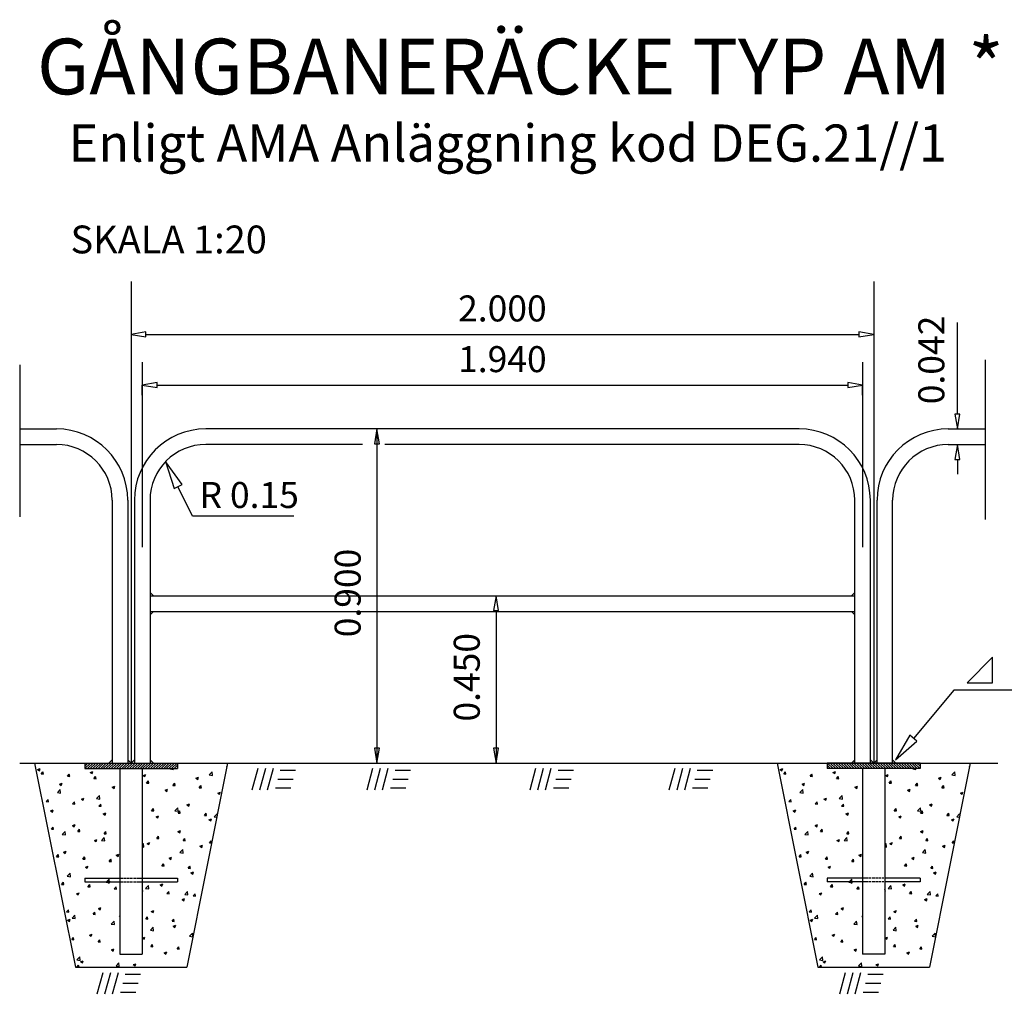
# Model space of a CAD drawing. Units: metres. Extents: x 43632.3 to 43646.2, y 29426.5 to 29436.8.
# Drawn here: x 43636.8 to 43639.4, y 29434.2 to 29436.8 of the extents above; entities that cross this region are included whole.
import ezdxf
from ezdxf.enums import TextEntityAlignment as Align

# ---------------------------------------------------------------- set-up
doc = ezdxf.new("R2010")
doc.units = ezdxf.units.M
doc.linetypes.add('050_PUNKTSTRECKAD', pattern=[9.25, 6, -1.5, 0.25, -1.5])
for name, color, linetype in [('L-------G1-', 7, '050_PUNKTSTRECKAD'), ('L-32J---EBN', 12, 'CONTINUOUS'), ('T-------D-N', 4, 'CONTINUOUS'), ('T-------T-----------25', 250, 'CONTINUOUS'), ('T-----11ESN', 3, 'CONTINUOUS'), ('T-31FB--ESN', 60, 'CONTINUOUS')]:
    doc.layers.add(name, color=color, linetype=linetype)
doc.layers.add('L------H----------A2', color=251, linetype='CONTINUOUS', lineweight=25, true_color=0x505050)
doc.styles.add('ISOCP', font='isocp.shx')

msp = doc.modelspace()

# ---------------------------------------------------------------- linework, layer by layer
at = {"layer": 'L-------G1-', "linetype": '050_PUNKTSTRECKAD', "ltscale": 2}
for p, q in [((43639.3904, 29435.8939), (43639.3904, 29435.4639)), ((43636.7904, 29435.8801), (43636.7904, 29435.4713))]:
    msp.add_line(p, q, dxfattribs=at)
at = {"layer": 'L------H----------A2'}
for p, q in [((43637.2274, 29435.558), (43637.2266, 29435.5608)), ((43636.9654, 29434.7991), (43636.974, 29434.8077)), ((43636.9654, 29434.8061), (43636.9669, 29434.8077)), ((43636.9661, 29434.7927), (43636.9811, 29434.8077)), ((43636.9731, 29434.7927), (43636.9881, 29434.8077)), ((43636.9802, 29434.7927), (43636.9952, 29434.8077)), ((43636.9873, 29434.7927), (43637.0023, 29434.8077)), ((43636.9944, 29434.7927), (43637.0094, 29434.8077)), ((43637.0014, 29434.7927), (43637.0164, 29434.8077)), ((43637.0085, 29434.7927), (43637.0235, 29434.8077)), ((43637.0156, 29434.7927), (43637.0306, 29434.8077)), ((43637.0226, 29434.7927), (43637.0376, 29434.8077)), ((43637.0297, 29434.7927), (43637.0447, 29434.8077)), ((43637.0368, 29434.7927), (43637.0518, 29434.8077)), ((43637.0439, 29434.7927), (43637.0589, 29434.8077)), ((43637.0509, 29434.7927), (43637.0659, 29434.8077)), ((43637.058, 29434.7927), (43637.073, 29434.8077)), ((43637.0651, 29434.7927), (43637.0801, 29434.8077)), ((43637.0721, 29434.7927), (43637.0871, 29434.8077)), ((43637.0792, 29434.7927), (43637.0942, 29434.8077)), ((43637.0863, 29434.7927), (43637.1013, 29434.8077)), ((43637.0934, 29434.7927), (43637.1084, 29434.8077)), ((43637.1004, 29434.7927), (43637.1154, 29434.8077)), ((43637.1075, 29434.7927), (43637.1225, 29434.8077)), ((43637.1146, 29434.7927), (43637.1296, 29434.8077)), ((43637.1216, 29434.7927), (43637.1366, 29434.8077)), ((43637.1287, 29434.7927), (43637.1437, 29434.8077)), ((43637.1358, 29434.7927), (43637.1508, 29434.8077)), ((43637.1429, 29434.7927), (43637.1579, 29434.8077)), ((43637.1499, 29434.7927), (43637.1649, 29434.8077)), ((43637.157, 29434.7927), (43637.172, 29434.8077)), ((43637.1641, 29434.7927), (43637.1791, 29434.8077)), ((43637.1711, 29434.7927), (43637.1861, 29434.8077)), ((43637.1782, 29434.7927), (43637.1932, 29434.8077)), ((43637.1853, 29434.7927), (43637.2003, 29434.8077)), ((43637.1923, 29434.7927), (43637.2073, 29434.8077)), ((43637.1994, 29434.7927), (43637.2144, 29434.8077)), ((43637.2065, 29434.7927), (43637.2154, 29434.8016)), ((43638.9743, 29434.7927), (43638.9654, 29434.8016)), ((43638.9814, 29434.7927), (43638.9664, 29434.8077)), ((43638.9885, 29434.7927), (43638.9735, 29434.8077)), ((43638.9955, 29434.7927), (43638.9805, 29434.8077)), ((43639.0026, 29434.7927), (43638.9876, 29434.8077)), ((43639.0097, 29434.7927), (43638.9947, 29434.8077)), ((43639.0168, 29434.7927), (43639.0018, 29434.8077)), ((43639.0238, 29434.7927), (43639.0088, 29434.8077)), ((43639.0309, 29434.7927), (43639.0159, 29434.8077)), ((43639.038, 29434.7927), (43639.023, 29434.8077)), ((43639.045, 29434.7927), (43639.03, 29434.8077)), ((43639.0521, 29434.7927), (43639.0371, 29434.8077)), ((43639.0592, 29434.7927), (43639.0442, 29434.8077)), ((43639.0663, 29434.7927), (43639.0513, 29434.8077)), ((43639.0733, 29434.7927), (43639.0583, 29434.8077)), ((43639.0804, 29434.7927), (43639.0654, 29434.8077)), ((43639.0875, 29434.7927), (43639.0725, 29434.8077)), ((43639.0945, 29434.7927), (43639.0795, 29434.8077)), ((43639.1016, 29434.7927), (43639.0866, 29434.8077)), ((43639.1087, 29434.7927), (43639.0937, 29434.8077)), ((43639.1158, 29434.7927), (43639.1008, 29434.8077)), ((43639.1228, 29434.7927), (43639.1078, 29434.8077)), ((43639.1299, 29434.7927), (43639.1149, 29434.8077)), ((43639.137, 29434.7927), (43639.122, 29434.8077)), ((43639.144, 29434.7927), (43639.129, 29434.8077)), ((43639.1511, 29434.7927), (43639.1361, 29434.8077)), ((43639.1582, 29434.7927), (43639.1432, 29434.8077)), ((43639.1652, 29434.7927), (43639.1502, 29434.8077)), ((43639.1723, 29434.7927), (43639.1573, 29434.8077)), ((43639.1794, 29434.7927), (43639.1644, 29434.8077)), ((43639.1865, 29434.7927), (43639.1715, 29434.8077)), ((43639.1935, 29434.7927), (43639.1785, 29434.8077)), ((43639.2006, 29434.7927), (43639.1856, 29434.8077)), ((43639.2077, 29434.7927), (43639.1927, 29434.8077)), ((43639.2147, 29434.7927), (43639.1997, 29434.8077)), ((43639.2154, 29434.7991), (43639.2068, 29434.8077)), ((43639.2154, 29434.8061), (43639.2139, 29434.8077)), ((43637.2136, 29434.7927), (43637.2154, 29434.7945)), ((43637.4314, 29434.7926), (43637.4159, 29434.7347)), ((43637.4521, 29434.7926), (43637.4366, 29434.7347)), ((43637.4728, 29434.7926), (43637.4573, 29434.7347)), ((43637.5336, 29434.7877), (43637.4922, 29434.7877)), ((43637.7408, 29434.7926), (43637.7252, 29434.7347)), ((43637.7615, 29434.7926), (43637.7459, 29434.7347)), ((43637.7822, 29434.7926), (43637.7666, 29434.7347)), ((43637.843, 29434.7877), (43637.8015, 29434.7877)), ((43638.1799, 29434.7926), (43638.1644, 29434.7347)), ((43638.2006, 29434.7926), (43638.1851, 29434.7347)), ((43638.2213, 29434.7926), (43638.2058, 29434.7347)), ((43638.2821, 29434.7877), (43638.2407, 29434.7877)), ((43638.5546, 29434.7926), (43638.5391, 29434.7347)), ((43638.5753, 29434.7926), (43638.5598, 29434.7347)), ((43638.596, 29434.7926), (43638.5805, 29434.7347)), ((43638.6568, 29434.7877), (43638.6154, 29434.7877)), ((43638.9673, 29434.7927), (43638.9654, 29434.7945)), ((43637.5272, 29434.7637), (43637.4858, 29434.7637)), ((43637.8365, 29434.7637), (43637.7951, 29434.7637)), ((43638.2757, 29434.7637), (43638.2343, 29434.7637)), ((43638.6504, 29434.7637), (43638.609, 29434.7637)), ((43637.5208, 29434.7397), (43637.4793, 29434.7397)), ((43637.8301, 29434.7397), (43637.7887, 29434.7397)), ((43638.2692, 29434.7397), (43638.2278, 29434.7397)), ((43638.644, 29434.7397), (43638.6025, 29434.7397)), ((43637.0139, 29434.2426), (43636.9984, 29434.1847)), ((43637.0346, 29434.2426), (43637.0191, 29434.1847)), ((43637.0553, 29434.2426), (43637.0398, 29434.1847)), ((43639.0139, 29434.2426), (43638.9984, 29434.1847)), ((43639.0346, 29434.2426), (43639.0191, 29434.1847)), ((43639.0553, 29434.2426), (43639.0398, 29434.1847)), ((43637.1097, 29434.2137), (43637.0683, 29434.2137)), ((43637.1161, 29434.2377), (43637.0747, 29434.2377)), ((43639.1097, 29434.2137), (43639.0683, 29434.2137)), ((43639.1161, 29434.2377), (43639.0747, 29434.2377)), ((43637.1032, 29434.1897), (43637.0618, 29434.1897)), ((43639.1032, 29434.1897), (43639.0618, 29434.1897))]:
    msp.add_line(p, q, dxfattribs=at)
at = {"layer": 'L------H----------A2', "linetype": 'Continuous'}
for p, q in [((43637.348, 29434.7985), (43637.3486, 29434.7988)), ((43637.348, 29434.7985), (43637.3485, 29434.7982)), ((43639.348, 29434.7985), (43639.3486, 29434.7988)), ((43639.348, 29434.7985), (43639.3485, 29434.7982)), ((43636.8385, 29434.7904), (43636.8454, 29434.793)), ((43636.8385, 29434.7904), (43636.8434, 29434.7871)), ((43636.8434, 29434.7871), (43636.8454, 29434.793)), ((43636.8483, 29434.7784), (43636.8531, 29434.7841)), ((43636.8483, 29434.7784), (43636.8542, 29434.7779)), ((43636.8542, 29434.7779), (43636.8531, 29434.7841)), ((43636.9193, 29434.7722), (43636.924, 29434.7779)), ((43636.9193, 29434.7722), (43636.9252, 29434.7717)), ((43636.9252, 29434.7717), (43636.924, 29434.7779)), ((43636.9806, 29434.7825), (43636.9875, 29434.7851)), ((43636.9806, 29434.7825), (43636.9855, 29434.7791)), ((43636.9855, 29434.7791), (43636.9875, 29434.7851)), ((43636.9902, 29434.766), (43636.995, 29434.7717)), ((43636.9961, 29434.7655), (43636.995, 29434.7717)), ((43637.1227, 29434.7745), (43637.1297, 29434.7772)), ((43637.1227, 29434.7745), (43637.1277, 29434.7712)), ((43637.1277, 29434.7712), (43637.1297, 29434.7772)), ((43637.1955, 29434.7919), (43637.1963, 29434.7927)), ((43637.1955, 29434.7919), (43637.2043, 29434.7905)), ((43637.2043, 29434.7905), (43637.204, 29434.7927)), ((43637.2649, 29434.7666), (43637.2718, 29434.7693)), ((43637.2698, 29434.7633), (43637.2718, 29434.7693)), ((43637.301, 29434.7755), (43637.3087, 29434.7836)), ((43637.301, 29434.7755), (43637.3098, 29434.7742)), ((43637.3098, 29434.7742), (43637.3087, 29434.7836)), ((43638.8385, 29434.7904), (43638.8454, 29434.793)), ((43638.8385, 29434.7904), (43638.8434, 29434.7871)), ((43638.8434, 29434.7871), (43638.8454, 29434.793)), ((43638.8483, 29434.7784), (43638.8531, 29434.7841)), ((43638.8483, 29434.7784), (43638.8542, 29434.7779)), ((43638.8542, 29434.7779), (43638.8531, 29434.7841)), ((43638.9193, 29434.7722), (43638.924, 29434.7779)), ((43638.9193, 29434.7722), (43638.9252, 29434.7717)), ((43638.9252, 29434.7717), (43638.924, 29434.7779)), ((43638.9806, 29434.7825), (43638.9875, 29434.7851)), ((43638.9806, 29434.7825), (43638.9855, 29434.7791)), ((43638.9855, 29434.7791), (43638.9875, 29434.7851)), ((43638.9902, 29434.766), (43638.995, 29434.7717)), ((43638.9961, 29434.7655), (43638.995, 29434.7717)), ((43639.1227, 29434.7745), (43639.1297, 29434.7772)), ((43639.1227, 29434.7745), (43639.1277, 29434.7712)), ((43639.1277, 29434.7712), (43639.1297, 29434.7772)), ((43639.1955, 29434.7919), (43639.1963, 29434.7927)), ((43639.1955, 29434.7919), (43639.2043, 29434.7905)), ((43639.2043, 29434.7905), (43639.204, 29434.7927)), ((43639.2649, 29434.7666), (43639.2718, 29434.7693)), ((43639.2698, 29434.7633), (43639.2718, 29434.7693)), ((43639.301, 29434.7755), (43639.3087, 29434.7836)), ((43639.301, 29434.7755), (43639.3098, 29434.7742)), ((43639.3098, 29434.7742), (43639.3087, 29434.7836)), ((43636.8975, 29434.7506), (43636.9044, 29434.7532)), ((43636.8975, 29434.7506), (43636.9024, 29434.7472)), ((43636.9024, 29434.7472), (43636.9044, 29434.7532)), ((43636.9902, 29434.766), (43636.9961, 29434.7655)), ((43637.0396, 29434.7426), (43637.0466, 29434.7453)), ((43637.0396, 29434.7426), (43637.0446, 29434.7393)), ((43637.0446, 29434.7393), (43637.0466, 29434.7453)), ((43637.1321, 29434.7536), (43637.1369, 29434.7593)), ((43637.1321, 29434.7536), (43637.138, 29434.7531)), ((43637.138, 29434.7531), (43637.1369, 29434.7593)), ((43637.203, 29434.7474), (43637.2078, 29434.7531)), ((43637.203, 29434.7474), (43637.2089, 29434.7469)), ((43637.2089, 29434.7469), (43637.2078, 29434.7531)), ((43637.2649, 29434.7666), (43637.2698, 29434.7633)), ((43637.274, 29434.7412), (43637.2787, 29434.7469)), ((43637.2799, 29434.7407), (43637.2787, 29434.7469)), ((43638.8975, 29434.7506), (43638.9044, 29434.7532)), ((43638.8975, 29434.7506), (43638.9024, 29434.7472)), ((43638.9024, 29434.7472), (43638.9044, 29434.7532)), ((43638.9902, 29434.766), (43638.9961, 29434.7655)), ((43639.0396, 29434.7426), (43639.0466, 29434.7453)), ((43639.0396, 29434.7426), (43639.0446, 29434.7393)), ((43639.0446, 29434.7393), (43639.0466, 29434.7453)), ((43639.1321, 29434.7536), (43639.1369, 29434.7593)), ((43639.1321, 29434.7536), (43639.138, 29434.7531)), ((43639.138, 29434.7531), (43639.1369, 29434.7593)), ((43639.203, 29434.7474), (43639.2078, 29434.7531)), ((43639.203, 29434.7474), (43639.2089, 29434.7469)), ((43639.2089, 29434.7469), (43639.2078, 29434.7531)), ((43639.2649, 29434.7666), (43639.2698, 29434.7633)), ((43639.274, 29434.7412), (43639.2787, 29434.7469)), ((43639.2799, 29434.7407), (43639.2787, 29434.7469)), ((43636.8919, 29434.7283), (43636.8996, 29434.7363)), ((43636.8919, 29434.7283), (43636.9007, 29434.7269)), ((43636.9007, 29434.7269), (43636.8996, 29434.7363)), ((43636.9975, 29434.7119), (43637.0052, 29434.72)), ((43637.0063, 29434.7106), (43637.0052, 29434.72)), ((43637.1818, 29434.7347), (43637.1887, 29434.7374)), ((43637.1818, 29434.7347), (43637.1867, 29434.7314)), ((43637.1867, 29434.7314), (43637.1887, 29434.7374)), ((43637.274, 29434.7412), (43637.2799, 29434.7407)), ((43637.3239, 29434.7268), (43637.3308, 29434.7295)), ((43637.3239, 29434.7268), (43637.3288, 29434.7235)), ((43637.3288, 29434.7235), (43637.3308, 29434.7295)), ((43638.8919, 29434.7283), (43638.8996, 29434.7363)), ((43638.8919, 29434.7283), (43638.9007, 29434.7269)), ((43638.9007, 29434.7269), (43638.8996, 29434.7363)), ((43638.9975, 29434.7119), (43639.0052, 29434.72)), ((43639.0063, 29434.7106), (43639.0052, 29434.72)), ((43639.1818, 29434.7347), (43639.1887, 29434.7374)), ((43639.1818, 29434.7347), (43639.1867, 29434.7314)), ((43639.1867, 29434.7314), (43639.1887, 29434.7374)), ((43639.274, 29434.7412), (43639.2799, 29434.7407)), ((43639.3239, 29434.7268), (43639.3308, 29434.7295)), ((43639.3239, 29434.7268), (43639.3288, 29434.7235)), ((43639.3288, 29434.7235), (43639.3308, 29434.7295)), ((43636.8621, 29434.704), (43636.8668, 29434.7097)), ((43636.8621, 29434.704), (43636.868, 29434.7035)), ((43636.868, 29434.7035), (43636.8668, 29434.7097)), ((43636.933, 29434.6978), (43636.9378, 29434.7035)), ((43636.933, 29434.6978), (43636.9389, 29434.6973)), ((43636.9389, 29434.6973), (43636.9378, 29434.7035)), ((43636.9565, 29434.7107), (43636.9635, 29434.7134)), ((43636.9565, 29434.7107), (43636.9615, 29434.7074)), ((43636.9615, 29434.7074), (43636.9635, 29434.7134)), ((43636.9975, 29434.7119), (43637.0063, 29434.7106)), ((43637.0039, 29434.6916), (43637.0087, 29434.6973)), ((43637.0039, 29434.6916), (43637.0098, 29434.6911)), ((43637.0098, 29434.6911), (43637.0087, 29434.6973)), ((43637.2408, 29434.6949), (43637.2477, 29434.6976)), ((43637.2408, 29434.6949), (43637.2457, 29434.6916)), ((43637.2457, 29434.6916), (43637.2477, 29434.6976)), ((43638.8621, 29434.704), (43638.8668, 29434.7097)), ((43638.8621, 29434.704), (43638.868, 29434.7035)), ((43638.868, 29434.7035), (43638.8668, 29434.7097)), ((43638.933, 29434.6978), (43638.9378, 29434.7035)), ((43638.933, 29434.6978), (43638.9389, 29434.6973)), ((43638.9389, 29434.6973), (43638.9378, 29434.7035)), ((43638.9565, 29434.7107), (43638.9635, 29434.7134)), ((43638.9565, 29434.7107), (43638.9615, 29434.7074)), ((43638.9615, 29434.7074), (43638.9635, 29434.7134)), ((43638.9975, 29434.7119), (43639.0063, 29434.7106)), ((43639.0039, 29434.6916), (43639.0087, 29434.6973)), ((43639.0039, 29434.6916), (43639.0098, 29434.6911)), ((43639.0098, 29434.6911), (43639.0087, 29434.6973)), ((43639.2408, 29434.6949), (43639.2477, 29434.6976)), ((43639.2408, 29434.6949), (43639.2457, 29434.6916)), ((43639.2457, 29434.6916), (43639.2477, 29434.6976)), ((43636.8734, 29434.6788), (43636.8804, 29434.6815)), ((43636.8734, 29434.6788), (43636.8784, 29434.6755)), ((43636.8784, 29434.6755), (43636.8804, 29434.6815)), ((43637.0156, 29434.6709), (43637.0225, 29434.6736)), ((43637.0156, 29434.6709), (43637.0205, 29434.6676)), ((43637.0205, 29434.6676), (43637.0225, 29434.6736)), ((43637.1458, 29434.6792), (43637.1506, 29434.6849)), ((43637.1458, 29434.6792), (43637.1517, 29434.6787)), ((43637.1517, 29434.6787), (43637.1506, 29434.6849)), ((43637.1577, 29434.663), (43637.1646, 29434.6657)), ((43637.1577, 29434.663), (43637.1626, 29434.6597)), ((43637.1626, 29434.6597), (43637.1646, 29434.6657)), ((43637.2086, 29434.6792), (43637.2163, 29434.6872)), ((43637.2086, 29434.6792), (43637.2174, 29434.6778)), ((43637.2174, 29434.6778), (43637.2163, 29434.6872)), ((43637.2168, 29434.673), (43637.2215, 29434.6787)), ((43637.2168, 29434.673), (43637.2227, 29434.6725)), ((43637.2227, 29434.6725), (43637.2215, 29434.6787)), ((43637.2877, 29434.6668), (43637.2925, 29434.6725)), ((43637.2877, 29434.6668), (43637.2936, 29434.6663)), ((43637.2936, 29434.6663), (43637.2925, 29434.6725)), ((43637.3142, 29434.6628), (43637.3219, 29434.6708)), ((43637.3142, 29434.6628), (43637.3212, 29434.6617)), ((43637.3223, 29434.6671), (43637.3219, 29434.6708)), ((43638.8734, 29434.6788), (43638.8804, 29434.6815)), ((43638.8734, 29434.6788), (43638.8784, 29434.6755)), ((43638.8784, 29434.6755), (43638.8804, 29434.6815)), ((43639.0156, 29434.6709), (43639.0225, 29434.6736)), ((43639.0156, 29434.6709), (43639.0205, 29434.6676)), ((43639.0205, 29434.6676), (43639.0225, 29434.6736)), ((43639.1458, 29434.6792), (43639.1506, 29434.6849)), ((43639.1458, 29434.6792), (43639.1517, 29434.6787)), ((43639.1517, 29434.6787), (43639.1506, 29434.6849)), ((43639.1577, 29434.663), (43639.1646, 29434.6657)), ((43639.1577, 29434.663), (43639.1626, 29434.6597)), ((43639.1626, 29434.6597), (43639.1646, 29434.6657)), ((43639.2086, 29434.6792), (43639.2163, 29434.6872)), ((43639.2086, 29434.6792), (43639.2174, 29434.6778)), ((43639.2174, 29434.6778), (43639.2163, 29434.6872)), ((43639.2168, 29434.673), (43639.2215, 29434.6787)), ((43639.2168, 29434.673), (43639.2227, 29434.6725)), ((43639.2227, 29434.6725), (43639.2215, 29434.6787)), ((43639.2877, 29434.6668), (43639.2925, 29434.6725)), ((43639.2877, 29434.6668), (43639.2936, 29434.6663)), ((43639.2936, 29434.6663), (43639.2925, 29434.6725)), ((43639.3142, 29434.6628), (43639.3219, 29434.6708)), ((43639.3142, 29434.6628), (43639.3212, 29434.6617)), ((43639.3223, 29434.6671), (43639.3219, 29434.6708)), ((43636.9325, 29434.639), (43636.9394, 29434.6417)), ((43636.9325, 29434.639), (43636.9374, 29434.6357)), ((43636.9374, 29434.6357), (43636.9394, 29434.6417)), ((43637.2998, 29434.6551), (43637.3068, 29434.6577)), ((43637.2998, 29434.6551), (43637.3048, 29434.6518)), ((43637.3048, 29434.6518), (43637.3068, 29434.6577)), ((43638.9325, 29434.639), (43638.9394, 29434.6417)), ((43638.9325, 29434.639), (43638.9374, 29434.6357)), ((43638.9374, 29434.6357), (43638.9394, 29434.6417)), ((43639.2998, 29434.6551), (43639.3068, 29434.6577)), ((43639.2998, 29434.6551), (43639.3048, 29434.6518)), ((43639.3048, 29434.6518), (43639.3068, 29434.6577)), ((43636.8758, 29434.6296), (43636.8805, 29434.6353)), ((43636.8758, 29434.6296), (43636.8817, 29434.6291)), ((43636.8817, 29434.6291), (43636.8805, 29434.6353)), ((43636.9051, 29434.6156), (43636.9128, 29434.6236)), ((43636.9051, 29434.6156), (43636.9139, 29434.6142)), ((43636.9139, 29434.6142), (43636.9128, 29434.6236)), ((43636.9467, 29434.6234), (43636.9515, 29434.6291)), ((43636.9467, 29434.6234), (43636.9526, 29434.6229)), ((43636.9526, 29434.6229), (43636.9515, 29434.6291)), ((43637.0177, 29434.6172), (43637.0224, 29434.6229)), ((43637.0177, 29434.6172), (43637.0236, 29434.6167)), ((43637.0236, 29434.6167), (43637.0224, 29434.6229)), ((43637.1595, 29434.6048), (43637.1643, 29434.6105)), ((43637.1654, 29434.6043), (43637.1643, 29434.6105)), ((43637.2167, 29434.6232), (43637.2237, 29434.6258)), ((43637.2167, 29434.6232), (43637.2217, 29434.6199)), ((43637.2217, 29434.6199), (43637.2237, 29434.6258)), ((43638.8758, 29434.6296), (43638.8805, 29434.6353)), ((43638.8758, 29434.6296), (43638.8817, 29434.6291)), ((43638.8817, 29434.6291), (43638.8805, 29434.6353)), ((43638.9051, 29434.6156), (43638.9128, 29434.6236)), ((43638.9051, 29434.6156), (43638.9139, 29434.6142)), ((43638.9139, 29434.6142), (43638.9128, 29434.6236)), ((43638.9467, 29434.6234), (43638.9515, 29434.6291)), ((43638.9467, 29434.6234), (43638.9526, 29434.6229)), ((43638.9526, 29434.6229), (43638.9515, 29434.6291)), ((43639.0177, 29434.6172), (43639.0224, 29434.6229)), ((43639.0177, 29434.6172), (43639.0236, 29434.6167)), ((43639.0236, 29434.6167), (43639.0224, 29434.6229)), ((43639.1595, 29434.6048), (43639.1643, 29434.6105)), ((43639.1654, 29434.6043), (43639.1643, 29434.6105)), ((43639.2167, 29434.6232), (43639.2237, 29434.6258)), ((43639.2167, 29434.6232), (43639.2217, 29434.6199)), ((43639.2217, 29434.6199), (43639.2237, 29434.6258)), ((43636.9915, 29434.5992), (43636.9984, 29434.6019)), ((43636.9915, 29434.5992), (43636.9964, 29434.5959)), ((43636.9964, 29434.5959), (43636.9984, 29434.6019)), ((43637.0106, 29434.5992), (43637.0183, 29434.6072)), ((43637.0106, 29434.5992), (43637.0194, 29434.5979)), ((43637.0194, 29434.5979), (43637.0183, 29434.6072)), ((43637.1204, 29434.5873), (43637.1239, 29434.5909)), ((43637.125, 29434.5815), (43637.1239, 29434.5909)), ((43637.1336, 29434.5913), (43637.1406, 29434.5939)), ((43637.1336, 29434.5913), (43637.1386, 29434.588)), ((43637.1386, 29434.588), (43637.1406, 29434.5939)), ((43637.1595, 29434.6048), (43637.1654, 29434.6043)), ((43637.2305, 29434.5986), (43637.2352, 29434.6043)), ((43637.2305, 29434.5986), (43637.2364, 29434.5981)), ((43637.2364, 29434.5981), (43637.2352, 29434.6043)), ((43637.2758, 29434.5834), (43637.2827, 29434.586)), ((43637.2758, 29434.5834), (43637.2807, 29434.58)), ((43637.2807, 29434.58), (43637.2827, 29434.586)), ((43637.3014, 29434.5924), (43637.3062, 29434.5981)), ((43637.3014, 29434.5924), (43637.3073, 29434.5919)), ((43637.3073, 29434.5921), (43637.3062, 29434.5981)), ((43638.9915, 29434.5992), (43638.9984, 29434.6019)), ((43638.9915, 29434.5992), (43638.9964, 29434.5959)), ((43638.9964, 29434.5959), (43638.9984, 29434.6019)), ((43639.0106, 29434.5992), (43639.0183, 29434.6072)), ((43639.0106, 29434.5992), (43639.0194, 29434.5979)), ((43639.0194, 29434.5979), (43639.0183, 29434.6072)), ((43639.1204, 29434.5873), (43639.1239, 29434.5909)), ((43639.125, 29434.5815), (43639.1239, 29434.5909)), ((43639.1336, 29434.5913), (43639.1406, 29434.5939)), ((43639.1336, 29434.5913), (43639.1386, 29434.588)), ((43639.1386, 29434.588), (43639.1406, 29434.5939)), ((43639.1595, 29434.6048), (43639.1654, 29434.6043)), ((43639.2305, 29434.5986), (43639.2352, 29434.6043)), ((43639.2305, 29434.5986), (43639.2364, 29434.5981)), ((43639.2364, 29434.5981), (43639.2352, 29434.6043)), ((43639.2758, 29434.5834), (43639.2827, 29434.586)), ((43639.2758, 29434.5834), (43639.2807, 29434.58)), ((43639.2807, 29434.58), (43639.2827, 29434.586)), ((43639.3014, 29434.5924), (43639.3062, 29434.5981)), ((43639.3014, 29434.5924), (43639.3073, 29434.5919)), ((43639.3073, 29434.5921), (43639.3062, 29434.5981)), ((43636.8895, 29434.5552), (43636.8943, 29434.5609)), ((43636.8954, 29434.5547), (43636.8943, 29434.5609)), ((43636.9084, 29434.5673), (43636.9153, 29434.57)), ((43636.9084, 29434.5673), (43636.9133, 29434.564)), ((43636.9133, 29434.564), (43636.9153, 29434.57)), ((43637.0505, 29434.5594), (43637.0575, 29434.562)), ((43637.0505, 29434.5594), (43637.0555, 29434.5561)), ((43637.0555, 29434.5561), (43637.0575, 29434.562)), ((43637.1204, 29434.5822), (43637.125, 29434.5815)), ((43637.2217, 29434.5665), (43637.2294, 29434.5745)), ((43637.2217, 29434.5665), (43637.2305, 29434.5651)), ((43637.2305, 29434.5651), (43637.2294, 29434.5745)), ((43638.8895, 29434.5552), (43638.8943, 29434.5609)), ((43638.8954, 29434.5547), (43638.8943, 29434.5609)), ((43638.9084, 29434.5673), (43638.9153, 29434.57)), ((43638.9084, 29434.5673), (43638.9133, 29434.564)), ((43638.9133, 29434.564), (43638.9153, 29434.57)), ((43639.0505, 29434.5594), (43639.0575, 29434.562)), ((43639.0505, 29434.5594), (43639.0555, 29434.5561)), ((43639.0555, 29434.5561), (43639.0575, 29434.562)), ((43639.1204, 29434.5822), (43639.125, 29434.5815)), ((43639.2217, 29434.5665), (43639.2294, 29434.5745)), ((43639.2217, 29434.5665), (43639.2305, 29434.5651)), ((43639.2305, 29434.5651), (43639.2294, 29434.5745)), ((43636.8895, 29434.5552), (43636.8954, 29434.5547)), ((43636.9604, 29434.549), (43636.9652, 29434.5547)), ((43636.9604, 29434.549), (43636.9664, 29434.5485)), ((43636.9664, 29434.5485), (43636.9652, 29434.5547)), ((43636.9674, 29434.5275), (43636.9744, 29434.5301)), ((43636.9724, 29434.5242), (43636.9744, 29434.5301)), ((43637.0314, 29434.5428), (43637.0361, 29434.5485)), ((43637.0314, 29434.5428), (43637.0373, 29434.5423)), ((43637.0373, 29434.5423), (43637.0361, 29434.5485)), ((43637.1733, 29434.5304), (43637.178, 29434.5361)), ((43637.1733, 29434.5304), (43637.1792, 29434.5299)), ((43637.1792, 29434.5299), (43637.178, 29434.5361)), ((43637.1927, 29434.5515), (43637.1996, 29434.5541)), ((43637.1927, 29434.5515), (43637.1976, 29434.5481)), ((43637.1976, 29434.5481), (43637.1996, 29434.5541)), ((43638.8895, 29434.5552), (43638.8954, 29434.5547)), ((43638.9604, 29434.549), (43638.9652, 29434.5547)), ((43638.9604, 29434.549), (43638.9664, 29434.5485)), ((43638.9664, 29434.5485), (43638.9652, 29434.5547)), ((43638.9674, 29434.5275), (43638.9744, 29434.5301)), ((43638.9724, 29434.5242), (43638.9744, 29434.5301)), ((43639.0314, 29434.5428), (43639.0361, 29434.5485)), ((43639.0314, 29434.5428), (43639.0373, 29434.5423)), ((43639.0373, 29434.5423), (43639.0361, 29434.5485)), ((43639.1733, 29434.5304), (43639.178, 29434.5361)), ((43639.1733, 29434.5304), (43639.1792, 29434.5299)), ((43639.1792, 29434.5299), (43639.178, 29434.5361)), ((43639.1927, 29434.5515), (43639.1996, 29434.5541)), ((43639.1927, 29434.5515), (43639.1976, 29434.5481)), ((43639.1976, 29434.5481), (43639.1996, 29434.5541)), ((43636.9182, 29434.5029), (43636.9259, 29434.5109)), ((43636.927, 29434.5015), (43636.9259, 29434.5109)), ((43636.9674, 29434.5275), (43636.9724, 29434.5242)), ((43637.2442, 29434.5242), (43637.249, 29434.5299)), ((43637.2442, 29434.5242), (43637.2501, 29434.5237)), ((43637.2501, 29434.5237), (43637.249, 29434.5299)), ((43637.2517, 29434.5116), (43637.2586, 29434.5143)), ((43637.2517, 29434.5116), (43637.2566, 29434.5083)), ((43637.2566, 29434.5083), (43637.2586, 29434.5143)), ((43638.9182, 29434.5029), (43638.9259, 29434.5109)), ((43638.927, 29434.5015), (43638.9259, 29434.5109)), ((43638.9674, 29434.5275), (43638.9724, 29434.5242)), ((43639.2442, 29434.5242), (43639.249, 29434.5299)), ((43639.2442, 29434.5242), (43639.2501, 29434.5237)), ((43639.2501, 29434.5237), (43639.249, 29434.5299)), ((43639.2517, 29434.5116), (43639.2586, 29434.5143)), ((43639.2517, 29434.5116), (43639.2566, 29434.5083)), ((43639.2566, 29434.5083), (43639.2586, 29434.5143)), ((43636.9032, 29434.4808), (43636.908, 29434.4865)), ((43636.9032, 29434.4808), (43636.9091, 29434.4803)), ((43636.9091, 29434.4803), (43636.908, 29434.4865)), ((43636.9182, 29434.5029), (43636.927, 29434.5015)), ((43636.9742, 29434.4746), (43636.9789, 29434.4803)), ((43636.9801, 29434.4741), (43636.9789, 29434.4803)), ((43637.0237, 29434.4865), (43637.0314, 29434.4945)), ((43637.0237, 29434.4865), (43637.0325, 29434.4851)), ((43637.0265, 29434.4877), (43637.0334, 29434.4903)), ((43637.0265, 29434.4877), (43637.0314, 29434.4843)), ((43637.0325, 29434.4851), (43637.0314, 29434.4945)), ((43637.0314, 29434.4843), (43637.0334, 29434.4903)), ((43637.1293, 29434.4701), (43637.137, 29434.4782)), ((43637.1381, 29434.4688), (43637.137, 29434.4782)), ((43637.1686, 29434.4797), (43637.1755, 29434.4824)), ((43637.1686, 29434.4797), (43637.1735, 29434.4764)), ((43637.1735, 29434.4764), (43637.1755, 29434.4824)), ((43638.9032, 29434.4808), (43638.908, 29434.4865)), ((43638.9032, 29434.4808), (43638.9091, 29434.4803)), ((43638.9091, 29434.4803), (43638.908, 29434.4865)), ((43638.9182, 29434.5029), (43638.927, 29434.5015)), ((43638.9742, 29434.4746), (43638.9789, 29434.4803)), ((43638.9801, 29434.4741), (43638.9789, 29434.4803)), ((43639.0237, 29434.4865), (43639.0314, 29434.4945)), ((43639.0237, 29434.4865), (43639.0325, 29434.4851)), ((43639.0265, 29434.4877), (43639.0334, 29434.4903)), ((43639.0265, 29434.4877), (43639.0314, 29434.4843)), ((43639.0325, 29434.4851), (43639.0314, 29434.4945)), ((43639.0314, 29434.4843), (43639.0334, 29434.4903)), ((43639.1293, 29434.4701), (43639.137, 29434.4782)), ((43639.1381, 29434.4688), (43639.137, 29434.4782)), ((43639.1686, 29434.4797), (43639.1755, 29434.4824)), ((43639.1686, 29434.4797), (43639.1735, 29434.4764)), ((43639.1735, 29434.4764), (43639.1755, 29434.4824)), ((43636.9434, 29434.4558), (43636.9503, 29434.4584)), ((43636.9434, 29434.4558), (43636.9483, 29434.4524)), ((43636.9483, 29434.4524), (43636.9503, 29434.4584)), ((43636.9742, 29434.4746), (43636.9801, 29434.4741)), ((43637.0451, 29434.4684), (43637.0499, 29434.4741)), ((43637.0451, 29434.4684), (43637.051, 29434.4679)), ((43637.051, 29434.4679), (43637.0499, 29434.4741)), ((43637.1204, 29434.4674), (43637.1208, 29434.4679)), ((43637.1204, 29434.4618), (43637.122, 29434.4617)), ((43637.122, 29434.4617), (43637.1208, 29434.4679)), ((43637.1293, 29434.4701), (43637.1381, 29434.4688)), ((43637.187, 29434.456), (43637.1917, 29434.4617)), ((43637.187, 29434.456), (43637.1929, 29434.4555)), ((43637.1929, 29434.4555), (43637.1917, 29434.4617)), ((43637.2348, 29434.4538), (43637.2425, 29434.4618)), ((43637.2348, 29434.4538), (43637.2436, 29434.4524)), ((43637.2436, 29434.4524), (43637.2425, 29434.4618)), ((43637.2579, 29434.4498), (43637.2627, 29434.4555)), ((43637.2638, 29434.4493), (43637.2627, 29434.4555)), ((43638.9434, 29434.4558), (43638.9503, 29434.4584)), ((43638.9434, 29434.4558), (43638.9483, 29434.4524)), ((43638.9483, 29434.4524), (43638.9503, 29434.4584)), ((43638.9742, 29434.4746), (43638.9801, 29434.4741)), ((43639.0451, 29434.4684), (43639.0499, 29434.4741)), ((43639.0451, 29434.4684), (43639.051, 29434.4679)), ((43639.051, 29434.4679), (43639.0499, 29434.4741)), ((43639.1204, 29434.4674), (43639.1208, 29434.4679)), ((43639.1204, 29434.4618), (43639.122, 29434.4617)), ((43639.122, 29434.4617), (43639.1208, 29434.4679)), ((43639.1293, 29434.4701), (43639.1381, 29434.4688)), ((43639.187, 29434.456), (43639.1917, 29434.4617)), ((43639.187, 29434.456), (43639.1929, 29434.4555)), ((43639.1929, 29434.4555), (43639.1917, 29434.4617)), ((43639.2348, 29434.4538), (43639.2425, 29434.4618)), ((43639.2348, 29434.4538), (43639.2436, 29434.4524)), ((43639.2436, 29434.4524), (43639.2425, 29434.4618)), ((43639.2579, 29434.4498), (43639.2627, 29434.4555)), ((43639.2638, 29434.4493), (43639.2627, 29434.4555)), ((43637.2276, 29434.4399), (43637.2346, 29434.4426)), ((43637.2276, 29434.4399), (43637.2326, 29434.4366)), ((43637.2326, 29434.4366), (43637.2346, 29434.4426)), ((43637.2579, 29434.4498), (43637.2638, 29434.4493)), ((43639.2276, 29434.4399), (43639.2346, 29434.4426)), ((43639.2276, 29434.4399), (43639.2326, 29434.4366)), ((43639.2326, 29434.4366), (43639.2346, 29434.4426)), ((43639.2579, 29434.4498), (43639.2638, 29434.4493)), ((43636.9169, 29434.4065), (43636.9217, 29434.4121)), ((43636.9169, 29434.4065), (43636.9229, 29434.4059)), ((43636.9229, 29434.4059), (43636.9217, 29434.4121)), ((43636.9313, 29434.3902), (43636.939, 29434.3982)), ((43636.9401, 29434.3888), (43636.939, 29434.3982)), ((43636.9879, 29434.4002), (43636.9927, 29434.4059)), ((43636.9879, 29434.4002), (43636.9938, 29434.3997)), ((43636.9938, 29434.3997), (43636.9927, 29434.4059)), ((43637.0024, 29434.4159), (43637.0093, 29434.4186)), ((43637.0024, 29434.4159), (43637.0073, 29434.4126)), ((43637.0073, 29434.4126), (43637.0093, 29434.4186)), ((43637.1445, 29434.408), (43637.1515, 29434.4107)), ((43637.1445, 29434.408), (43637.1495, 29434.4047)), ((43637.1495, 29434.4047), (43637.1515, 29434.4107)), ((43638.9169, 29434.4065), (43638.9217, 29434.4121)), ((43638.9169, 29434.4065), (43638.9229, 29434.4059)), ((43638.9229, 29434.4059), (43638.9217, 29434.4121)), ((43638.9313, 29434.3902), (43638.939, 29434.3982)), ((43638.9401, 29434.3888), (43638.939, 29434.3982)), ((43638.9879, 29434.4002), (43638.9927, 29434.4059)), ((43638.9879, 29434.4002), (43638.9938, 29434.3997)), ((43638.9938, 29434.3997), (43638.9927, 29434.4059)), ((43639.0024, 29434.4159), (43639.0093, 29434.4186)), ((43639.0024, 29434.4159), (43639.0073, 29434.4126)), ((43639.0073, 29434.4126), (43639.0093, 29434.4186)), ((43639.1445, 29434.408), (43639.1515, 29434.4107)), ((43639.1445, 29434.408), (43639.1495, 29434.4047)), ((43639.1495, 29434.4047), (43639.1515, 29434.4107)), ((43636.9193, 29434.384), (43636.9262, 29434.3867)), ((43636.9193, 29434.384), (43636.9242, 29434.3807)), ((43636.9242, 29434.3807), (43636.9262, 29434.3867)), ((43636.9313, 29434.3902), (43636.9401, 29434.3888)), ((43637.0368, 29434.3738), (43637.0445, 29434.3818)), ((43637.0368, 29434.3738), (43637.0456, 29434.3724)), ((43637.0456, 29434.3724), (43637.0445, 29434.3818)), ((43637.0588, 29434.394), (43637.0604, 29434.3959)), ((43637.0588, 29434.394), (43637.0604, 29434.3939)), ((43637.1298, 29434.3878), (43637.1345, 29434.3935)), ((43637.1298, 29434.3878), (43637.1357, 29434.3873)), ((43637.1357, 29434.3873), (43637.1345, 29434.3935)), ((43637.2007, 29434.3816), (43637.2055, 29434.3873)), ((43637.2007, 29434.3816), (43637.2066, 29434.3811)), ((43637.2066, 29434.3811), (43637.2055, 29434.3873)), ((43638.9193, 29434.384), (43638.9262, 29434.3867)), ((43638.9193, 29434.384), (43638.9242, 29434.3807)), ((43638.9242, 29434.3807), (43638.9262, 29434.3867)), ((43638.9313, 29434.3902), (43638.9401, 29434.3888)), ((43639.0368, 29434.3738), (43639.0445, 29434.3818)), ((43639.0368, 29434.3738), (43639.0456, 29434.3724)), ((43639.0456, 29434.3724), (43639.0445, 29434.3818)), ((43639.0588, 29434.394), (43639.0604, 29434.3959)), ((43639.0588, 29434.394), (43639.0604, 29434.3939)), ((43639.1298, 29434.3878), (43639.1345, 29434.3935)), ((43639.1298, 29434.3878), (43639.1357, 29434.3873)), ((43639.1357, 29434.3873), (43639.1345, 29434.3935)), ((43639.2007, 29434.3816), (43639.2055, 29434.3873)), ((43639.2007, 29434.3816), (43639.2066, 29434.3811)), ((43639.2066, 29434.3811), (43639.2055, 29434.3873)), ((43636.9783, 29434.3442), (43636.9853, 29434.3469)), ((43636.9833, 29434.3409), (43636.9853, 29434.3469)), ((43637.1424, 29434.3574), (43637.1501, 29434.3654)), ((43637.1424, 29434.3574), (43637.1512, 29434.3561)), ((43637.1512, 29434.3561), (43637.1501, 29434.3654)), ((43637.2036, 29434.3682), (43637.2105, 29434.3709)), ((43637.2036, 29434.3682), (43637.2085, 29434.3649)), ((43637.2085, 29434.3649), (43637.2105, 29434.3709)), ((43637.2479, 29434.341), (43637.2556, 29434.3491)), ((43637.2567, 29434.3397), (43637.2556, 29434.3491)), ((43638.9783, 29434.3442), (43638.9853, 29434.3469)), ((43638.9833, 29434.3409), (43638.9853, 29434.3469)), ((43639.1424, 29434.3574), (43639.1501, 29434.3654)), ((43639.1424, 29434.3574), (43639.1512, 29434.3561)), ((43639.1512, 29434.3561), (43639.1501, 29434.3654)), ((43639.2036, 29434.3682), (43639.2105, 29434.3709)), ((43639.2036, 29434.3682), (43639.2085, 29434.3649)), ((43639.2085, 29434.3649), (43639.2105, 29434.3709)), ((43639.2479, 29434.341), (43639.2556, 29434.3491)), ((43639.2567, 29434.3397), (43639.2556, 29434.3491)), ((43636.9307, 29434.3321), (43636.9354, 29434.3377)), ((43636.9307, 29434.3321), (43636.9366, 29434.3315)), ((43636.9366, 29434.3315), (43636.9354, 29434.3377)), ((43636.9783, 29434.3442), (43636.9833, 29434.3409)), ((43637.0016, 29434.3259), (43637.0064, 29434.3315)), ((43637.0016, 29434.3259), (43637.0075, 29434.3253)), ((43637.0075, 29434.3253), (43637.0064, 29434.3315)), ((43637.1205, 29434.3363), (43637.1274, 29434.339)), ((43637.1205, 29434.3363), (43637.1254, 29434.333)), ((43637.1254, 29434.333), (43637.1274, 29434.339)), ((43637.1435, 29434.3134), (43637.1483, 29434.3191)), ((43637.1494, 29434.3129), (43637.1483, 29434.3191)), ((43637.2479, 29434.341), (43637.2567, 29434.3397)), ((43638.9307, 29434.3321), (43638.9354, 29434.3377)), ((43638.9307, 29434.3321), (43638.9366, 29434.3315)), ((43638.9366, 29434.3315), (43638.9354, 29434.3377)), ((43638.9783, 29434.3442), (43638.9833, 29434.3409)), ((43639.0016, 29434.3259), (43639.0064, 29434.3315)), ((43639.0016, 29434.3259), (43639.0075, 29434.3253)), ((43639.0075, 29434.3253), (43639.0064, 29434.3315)), ((43639.1205, 29434.3363), (43639.1274, 29434.339)), ((43639.1205, 29434.3363), (43639.1254, 29434.333)), ((43639.1254, 29434.333), (43639.1274, 29434.339)), ((43639.1435, 29434.3134), (43639.1483, 29434.3191)), ((43639.1494, 29434.3129), (43639.1483, 29434.3191)), ((43639.2479, 29434.341), (43639.2567, 29434.3397)), ((43637.0374, 29434.3044), (43637.0443, 29434.3071)), ((43637.0374, 29434.3044), (43637.0423, 29434.3011)), ((43637.0423, 29434.3011), (43637.0443, 29434.3071)), ((43637.1435, 29434.3134), (43637.1494, 29434.3129)), ((43637.1795, 29434.2965), (43637.1864, 29434.2991)), ((43637.1795, 29434.2965), (43637.1844, 29434.2932)), ((43637.1844, 29434.2932), (43637.1864, 29434.2991)), ((43637.2144, 29434.3072), (43637.2192, 29434.3129)), ((43637.2144, 29434.3072), (43637.2203, 29434.3067)), ((43637.2203, 29434.3067), (43637.2192, 29434.3129)), ((43639.0374, 29434.3044), (43639.0443, 29434.3071)), ((43639.0374, 29434.3044), (43639.0423, 29434.3011)), ((43639.0423, 29434.3011), (43639.0443, 29434.3071)), ((43639.1435, 29434.3134), (43639.1494, 29434.3129)), ((43639.1795, 29434.2965), (43639.1864, 29434.2991)), ((43639.1795, 29434.2965), (43639.1844, 29434.2932)), ((43639.1844, 29434.2932), (43639.1864, 29434.2991)), ((43639.2144, 29434.3072), (43639.2192, 29434.3129)), ((43639.2144, 29434.3072), (43639.2203, 29434.3067)), ((43639.2203, 29434.3067), (43639.2192, 29434.3129)), ((43636.9444, 29434.2774), (43636.9521, 29434.2855)), ((43636.9444, 29434.2774), (43636.9532, 29434.2761)), ((43636.9532, 29434.2761), (43636.9521, 29434.2855)), ((43636.9543, 29434.2725), (43636.9612, 29434.2752)), ((43636.9543, 29434.2725), (43636.9592, 29434.2692)), ((43636.9592, 29434.2692), (43636.9612, 29434.2752)), ((43637.0499, 29434.2611), (43637.0576, 29434.2691)), ((43637.0587, 29434.2597), (43637.0576, 29434.2691)), ((43637.0964, 29434.2646), (43637.1033, 29434.2672)), ((43637.1013, 29434.2613), (43637.1033, 29434.2672)), ((43638.9444, 29434.2774), (43638.9521, 29434.2855)), ((43638.9444, 29434.2774), (43638.9532, 29434.2761)), ((43638.9532, 29434.2761), (43638.9521, 29434.2855)), ((43638.9543, 29434.2725), (43638.9612, 29434.2752)), ((43638.9543, 29434.2725), (43638.9592, 29434.2692)), ((43638.9592, 29434.2692), (43638.9612, 29434.2752)), ((43639.0499, 29434.2611), (43639.0576, 29434.2691)), ((43639.0587, 29434.2597), (43639.0576, 29434.2691)), ((43639.0964, 29434.2646), (43639.1033, 29434.2672)), ((43639.1013, 29434.2613), (43639.1033, 29434.2672)), ((43636.9444, 29434.2577), (43636.9492, 29434.2633)), ((43636.9502, 29434.2577), (43636.9492, 29434.2633)), ((43637.0499, 29434.2611), (43637.0587, 29434.2597)), ((43637.0964, 29434.2646), (43637.1013, 29434.2613)), ((43638.9444, 29434.2577), (43638.9492, 29434.2633)), ((43638.9502, 29434.2577), (43638.9492, 29434.2633)), ((43639.0499, 29434.2611), (43639.0587, 29434.2597)), ((43639.0964, 29434.2646), (43639.1013, 29434.2613))]:
    msp.add_line(p, q, dxfattribs=at)
at = {"layer": 'L-32J---EBN'}
for p, q in [((43636.7904, 29435.7077), (43636.8894, 29435.7077)), ((43638.8894, 29435.7077), (43637.2914, 29435.7077)), ((43639.2914, 29435.7077), (43639.3904, 29435.7077)), ((43636.7904, 29435.6657), (43636.8894, 29435.6657)), ((43637.7141, 29435.6657), (43637.2914, 29435.6657)), ((43638.8894, 29435.6657), (43637.7741, 29435.6657)), ((43639.2914, 29435.6657), (43639.3904, 29435.6657)), ((43637.0394, 29435.5157), (43637.0394, 29434.8077)), ((43637.0814, 29435.5157), (43637.0814, 29434.8077)), ((43637.0994, 29435.5157), (43637.0994, 29434.8077)), ((43637.1414, 29435.5157), (43637.1414, 29435.2159)), ((43639.0394, 29435.2159), (43639.0394, 29435.5157)), ((43639.0814, 29434.8077), (43639.0814, 29435.5157)), ((43639.0994, 29434.8077), (43639.0994, 29435.5157)), ((43639.1414, 29434.8077), (43639.1414, 29435.5157)), ((43637.1414, 29435.2669), (43637.1504, 29435.2579)), ((43637.1414, 29435.2579), (43639.0394, 29435.2579)), ((43639.0394, 29435.2669), (43639.0304, 29435.2579)), ((43637.1414, 29435.2159), (43639.0394, 29435.2159)), ((43637.1414, 29435.2069), (43637.1504, 29435.2159)), ((43637.1414, 29435.2159), (43637.1414, 29434.8077)), ((43639.0394, 29435.2069), (43639.0304, 29435.2159)), ((43639.0394, 29434.8077), (43639.0394, 29435.2159)), ((43636.9654, 29434.8077), (43637.2154, 29434.8077)), ((43636.9654, 29434.8077), (43636.9654, 29434.7927)), ((43637.0394, 29434.8167), (43637.0304, 29434.8077)), ((43637.0814, 29434.8167), (43637.0904, 29434.8077)), ((43637.0904, 29434.8077), (43637.0994, 29434.8167)), ((43637.1414, 29434.8167), (43637.1504, 29434.8077)), ((43637.2154, 29434.8077), (43637.2154, 29434.7927)), ((43638.9654, 29434.8077), (43638.9654, 29434.7927)), ((43639.2154, 29434.8077), (43638.9654, 29434.8077)), ((43639.0394, 29434.8167), (43639.0304, 29434.8077)), ((43639.0904, 29434.8077), (43639.0814, 29434.8167)), ((43639.0994, 29434.8167), (43639.0904, 29434.8077)), ((43639.1414, 29434.8167), (43639.1504, 29434.8077)), ((43639.2154, 29434.8077), (43639.2154, 29434.7927)), ((43636.9654, 29434.7927), (43637.2154, 29434.7927)), ((43637.0604, 29434.7927), (43637.0604, 29434.2927)), ((43637.1204, 29434.7927), (43637.1204, 29434.2927)), ((43639.2154, 29434.7927), (43638.9654, 29434.7927)), ((43639.0604, 29434.7927), (43639.0604, 29434.2927)), ((43639.1204, 29434.7927), (43639.1204, 29434.2927)), ((43636.9654, 29434.4977), (43637.0604, 29434.4977)), ((43636.9654, 29434.4977), (43636.9654, 29434.4877)), ((43636.9654, 29434.4877), (43637.0604, 29434.4877)), ((43637.0627, 29434.4977), (43637.0688, 29434.4977)), ((43637.0627, 29434.4877), (43637.0688, 29434.4877)), ((43637.0709, 29434.4977), (43637.0775, 29434.4977)), ((43637.0709, 29434.4877), (43637.0775, 29434.4877)), ((43637.0794, 29434.4977), (43637.0859, 29434.4977)), ((43637.0794, 29434.4877), (43637.0859, 29434.4877)), ((43637.0877, 29434.4977), (43637.0946, 29434.4977)), ((43637.0877, 29434.4877), (43637.0946, 29434.4877)), ((43637.0969, 29434.4977), (43637.1037, 29434.4977)), ((43637.0969, 29434.4877), (43637.1037, 29434.4877)), ((43637.1056, 29434.4977), (43637.1113, 29434.4977)), ((43637.1056, 29434.4877), (43637.1113, 29434.4877)), ((43637.1124, 29434.4977), (43637.1183, 29434.4977)), ((43637.1124, 29434.4877), (43637.1183, 29434.4877)), ((43637.1204, 29434.4977), (43637.2154, 29434.4977)), ((43637.1204, 29434.4877), (43637.2154, 29434.4877)), ((43637.2154, 29434.4977), (43637.2154, 29434.4877)), ((43639.0604, 29434.4977), (43638.9654, 29434.4977)), ((43638.9654, 29434.4977), (43638.9654, 29434.4877)), ((43639.0604, 29434.4877), (43638.9654, 29434.4877)), ((43639.0684, 29434.4977), (43639.0626, 29434.4977)), ((43639.0684, 29434.4877), (43639.0626, 29434.4877)), ((43639.0752, 29434.4977), (43639.0695, 29434.4977)), ((43639.0752, 29434.4877), (43639.0695, 29434.4877)), ((43639.0839, 29434.4977), (43639.0771, 29434.4977)), ((43639.0839, 29434.4877), (43639.0771, 29434.4877)), ((43639.0932, 29434.4977), (43639.0862, 29434.4977)), ((43639.0932, 29434.4877), (43639.0862, 29434.4877)), ((43639.1014, 29434.4977), (43639.0949, 29434.4977)), ((43639.1014, 29434.4877), (43639.0949, 29434.4877)), ((43639.1099, 29434.4977), (43639.1033, 29434.4977)), ((43639.1099, 29434.4877), (43639.1033, 29434.4877)), ((43639.1181, 29434.4977), (43639.112, 29434.4977)), ((43639.1181, 29434.4877), (43639.112, 29434.4877)), ((43639.2154, 29434.4977), (43639.1204, 29434.4977)), ((43639.2154, 29434.4877), (43639.1204, 29434.4877)), ((43639.2154, 29434.4977), (43639.2154, 29434.4877)), ((43637.0604, 29434.2927), (43637.1204, 29434.2927)), ((43639.1204, 29434.2927), (43639.0604, 29434.2927))]:
    msp.add_line(p, q, dxfattribs=at)
for centre, radius, start, end in [((43636.8894, 29435.5157), 0.192, 0, 90), ((43637.2914, 29435.5157), 0.192, 90, 180), ((43638.8894, 29435.5157), 0.192, 0, 90), ((43639.2914, 29435.5157), 0.192, 90, 180), ((43636.8894, 29435.5157), 0.15, 0, 90), ((43637.2914, 29435.5157), 0.15, 90, 180), ((43638.8894, 29435.5157), 0.15, 0, 90), ((43639.2914, 29435.5157), 0.15, 90, 180)]:
    msp.add_arc(centre, radius, start, end, dxfattribs=at)
at = {"layer": 'T-------D-N'}
for p, q in [((43637.0904, 29436.1052), (43637.0904, 29434.8077)), ((43639.0904, 29436.1052), (43639.0904, 29434.8077)), ((43639.3157, 29435.7877), (43639.3157, 29435.9947)), ((43637.0904, 29435.976), (43637.0904, 29435.9622)), ((43637.1304, 29435.9688), (43637.0904, 29435.9622)), ((43637.0904, 29435.9622), (43637.1304, 29435.9555)), ((43637.1304, 29435.9555), (43637.1304, 29435.9688)), ((43637.1304, 29435.9622), (43639.0504, 29435.9622)), ((43639.0504, 29435.9688), (43639.0504, 29435.9555)), ((43639.0904, 29435.9622), (43639.0504, 29435.9688)), ((43639.0504, 29435.9555), (43639.0904, 29435.9622)), ((43639.0904, 29435.976), (43639.0904, 29435.9622)), ((43637.1204, 29435.8874), (43637.1204, 29435.3892)), ((43639.0604, 29435.8874), (43639.0604, 29435.3892)), ((43637.1604, 29435.8323), (43637.1204, 29435.8256)), ((43637.1604, 29435.819), (43637.1604, 29435.8323)), ((43639.0204, 29435.8323), (43639.0204, 29435.819)), ((43639.0604, 29435.8256), (43639.0204, 29435.8323)), ((43637.1204, 29435.7989), (43637.1204, 29435.8256)), ((43637.1204, 29435.8256), (43637.1604, 29435.819)), ((43637.1604, 29435.8256), (43639.0204, 29435.8256)), ((43639.0204, 29435.819), (43639.0604, 29435.8256)), ((43639.0604, 29435.7989), (43639.0604, 29435.8256)), ((43639.3157, 29435.7477), (43639.3157, 29435.7877)), ((43639.3223, 29435.7477), (43639.309, 29435.7477)), ((43639.309, 29435.7477), (43639.3157, 29435.7077)), ((43639.3157, 29435.7077), (43639.3223, 29435.7477)), ((43637.7527, 29435.7077), (43637.746, 29435.6677)), ((43637.7527, 29435.7077), (43637.7527, 29434.8077)), ((43637.7594, 29435.6677), (43637.7527, 29435.7077)), ((43637.746, 29435.6677), (43637.7594, 29435.6677)), ((43639.3157, 29435.6657), (43639.309, 29435.6257)), ((43639.3223, 29435.6257), (43639.3157, 29435.6657)), ((43637.2283, 29435.5584), (43637.1835, 29435.6199)), ((43637.1835, 29435.6199), (43637.206, 29435.5472)), ((43639.309, 29435.6257), (43639.3223, 29435.6257)), ((43639.3157, 29435.6257), (43639.3157, 29435.5857)), ((43637.206, 29435.5472), (43637.2283, 29435.5584)), ((43637.2557, 29435.4723), (43637.2165, 29435.5525)), ((43637.5285, 29435.4723), (43637.2557, 29435.4723)), ((43638.0735, 29435.2584), (43638.0669, 29435.2184)), ((43638.0802, 29435.2184), (43638.0735, 29435.2584)), ((43638.0669, 29435.2184), (43638.0802, 29435.2184)), ((43638.0735, 29435.2133), (43638.0735, 29434.8077)), ((43639.4107, 29435.0925), (43639.3423, 29435.0241)), ((43639.4107, 29435.0241), (43639.4107, 29435.0925)), ((43639.3423, 29435.0241), (43639.4107, 29435.0241)), ((43639.3066, 29435.0042), (43639.1974, 29434.8741)), ((43640.0695, 29435.0042), (43639.3066, 29435.0042)), ((43639.1877, 29434.8823), (43639.1492, 29434.8167)), ((43639.2069, 29434.8662), (43639.1877, 29434.8823)), ((43639.1492, 29434.8167), (43639.2069, 29434.8662)), ((43637.7594, 29434.8477), (43637.746, 29434.8477)), ((43637.746, 29434.8477), (43637.7527, 29434.8077)), ((43637.7527, 29434.8077), (43637.7594, 29434.8477)), ((43638.0802, 29434.8477), (43638.0669, 29434.8477)), ((43638.0669, 29434.8477), (43638.0735, 29434.8077)), ((43638.0735, 29434.8077), (43638.0802, 29434.8477))]:
    msp.add_line(p, q, dxfattribs=at)
at = {"layer": 'T-----11ESN'}
for p, q in [((43636.8304, 29434.8077), (43636.9404, 29434.2577)), ((43637.3504, 29434.8077), (43637.2404, 29434.2577)), ((43638.8304, 29434.8077), (43638.9404, 29434.2577)), ((43639.3504, 29434.8077), (43639.2404, 29434.2577)), ((43636.9404, 29434.2577), (43637.2404, 29434.2577)), ((43638.9404, 29434.2577), (43639.2404, 29434.2577))]:
    msp.add_line(p, q, dxfattribs=at)
at = {"layer": 'T-31FB--ESN'}
for p, q in [((43636.7904, 29434.8077), (43636.9654, 29434.8077)), ((43636.9654, 29434.8077), (43639.4247, 29434.8077))]:
    msp.add_line(p, q, dxfattribs=at)

# ---------------------------------------------------------------- texts
at = {"layer": 'T-------D-N', "style": 'ISOCP'}
for s, p in [('2.000', (43638.0904, 29436.0322)), ('1.940', (43638.0904, 29435.8956))]:
    msp.add_text(s, height=0.07, dxfattribs=at).set_placement(p, align=Align.MIDDLE_CENTER)
msp.add_text('0.042', height=0.07, rotation=90, dxfattribs=at).set_placement((43639.2457, 29435.8934), align=Align.MIDDLE_CENTER)
msp.add_text('R 0.15', height=0.07, dxfattribs=at).set_placement((43637.2747, 29435.4947))
for s, p in [('0.900', (43637.6827, 29435.2657)), ('0.450', (43638.0035, 29435.0387))]:
    msp.add_text(s, height=0.07, rotation=90, dxfattribs=at).set_placement(p, align=Align.MIDDLE)
at = {"layer": 'T-------T-----------25', "style": 'ISOCP'}
for s, height, p in [('GÅNGBANERÄCKE TYP AM *', 0.15, (43636.837, 29436.6089)), ('Enligt AMA Anläggning kod DEG.21//1', 0.1, (43636.9217, 29436.4277)), ('SKALA 1:20', 0.075, (43636.9273, 29436.1805))]:
    msp.add_text(s, height=height, dxfattribs=at).set_placement(p)

doc.saveas('drawing.dxf')
